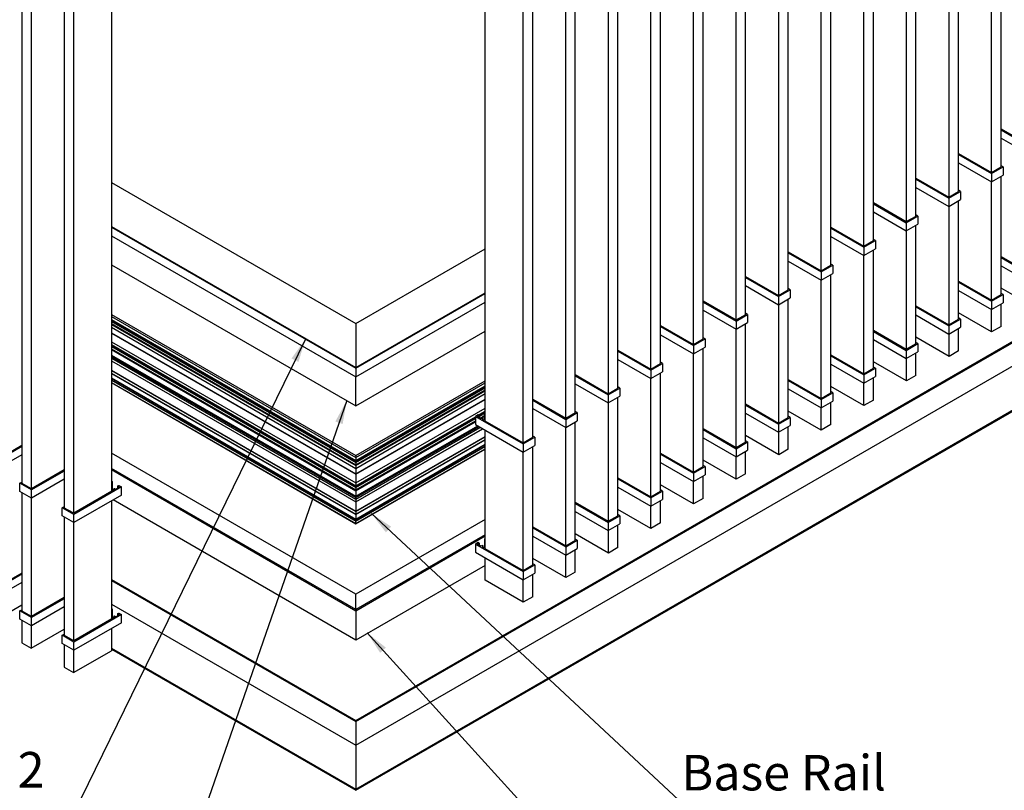
# Model space of a CAD drawing. Units: millimetres. Extents: x 2321 to 4024, y 26 to 608.
# Drawn here: x 3324 to 3449, y 249 to 348 of the extents above; entities that cross this region are included whole.
import ezdxf

# ---------------------------------------------------------------- set-up
doc = ezdxf.new("R2010")
doc.units = ezdxf.units.MM
doc.layers.add('FORMAT', color=7, linetype='Continuous')
doc.styles.add('SLDTEXTSTYLE0', font='TXT', dxfattribs={"width": 0.75})
doc.dimstyles.new('SLDDIMSTYLE3', dxfattribs={"dimtxt": 0.18, "dimasz": 3, "dimexe": 0, "dimexo": 0.0625, "dimgap": 0, "dimtad": 0, "dimtih": 1, "dimtoh": 1, "dimdec": 0, "dimrnd": 1e-09, "dimzin": 0, "dimdsep": 46, "dimtxsty": 'Standard', "dimsah": 1, "dimcen": 0.09, "dimadec": 0, "dimazin": 0, "dimtfac": 3, "dimtdec": 0, "dimtofl": 0, "dimtmove": 0, "dimatfit": 3, "dimfxl": 1, "dimfrac": 2, "dimtolj": 1, "dimtzin": 0, "dimarcsym": 0})

msp = doc.modelspace()

# ---------------------------------------------------------------- linework, layer by layer
at = {"color": 7, "linetype": 'Continuous', "lineweight": 25}
for p, q in [((3448.997, 328.943), (3448.997, 402.602)), ((3447.785, 328.243), (3447.785, 401.902)), ((3443.558, 325.803), (3443.558, 399.462)), ((3442.345, 325.103), (3442.345, 398.762)), ((3438.118, 322.663), (3438.118, 396.321)), ((3436.906, 321.963), (3436.906, 395.621)), ((3432.678, 319.522), (3432.678, 393.181)), ((3431.466, 318.822), (3431.466, 392.481)), ((3427.239, 316.382), (3427.239, 390.041)), ((3426.026, 315.682), (3426.026, 389.341)), ((3420.587, 312.542), (3420.587, 386.201)), ((3421.799, 313.242), (3421.799, 386.9)), ((3416.359, 310.101), (3416.359, 383.76)), ((3415.147, 309.402), (3415.147, 383.06)), ((3366.566, 258.073), (3578.941, 380.674)), ((3366.566, 258.212), (3578.698, 380.674)), ((3409.707, 306.261), (3409.707, 379.92)), ((3410.919, 306.961), (3410.919, 380.62)), ((3366.566, 249.447), (3588.668, 377.664)), ((3366.566, 255.063), (3578.941, 377.664)), ((3366.566, 249.307), (3588.668, 377.524)), ((3405.48, 303.821), (3405.48, 377.48)), ((3404.268, 303.121), (3404.268, 376.78)), ((3398.828, 299.981), (3398.828, 373.64)), ((3400.04, 300.681), (3400.04, 374.339)), ((3394.6, 297.54), (3394.6, 371.199)), ((3383.1, 296.482), (3383.1, 370.158)), ((3393.388, 296.841), (3393.388, 370.499)), ((3387.949, 293.7), (3387.949, 367.359)), ((3389.161, 294.4), (3389.161, 368.059)), ((3323.879, 362.177), (3323.879, 288.518)), ((3325.091, 361.477), (3325.091, 287.818)), ((3335.346, 361.155), (3335.346, 287.479)), ((3329.285, 359.056), (3329.285, 285.397)), ((3330.497, 358.356), (3330.497, 284.697)), ((3448.997, 333.806), (3453.21, 331.375)), ((3448.997, 333.667), (3453.21, 331.235)), ((3448.997, 332.617), (3453.21, 330.185)), ((3443.558, 330.666), (3447.77, 328.234)), ((3443.558, 330.526), (3447.77, 328.095)), ((3443.558, 329.476), (3447.77, 327.045)), ((3447.77, 328.095), (3449.255, 328.952)), ((3447.77, 328.234), (3449.012, 328.952)), ((3449.255, 328.952), (3448.997, 329.1)), ((3449.012, 328.952), (3448.997, 328.961)), ((3449.255, 328.952), (3449.255, 327.902)), ((3438.118, 327.526), (3442.33, 325.094)), ((3438.118, 327.386), (3442.33, 324.954)), ((3447.77, 328.095), (3447.77, 327.045)), ((3447.77, 327.045), (3449.255, 327.902)), ((3448.997, 312.636), (3448.997, 327.753)), ((3335.346, 326.972), (3366.566, 308.948)), ((3438.118, 326.336), (3442.33, 323.904)), ((3443.815, 325.812), (3443.558, 325.96)), ((3443.573, 325.812), (3443.558, 325.82)), ((3447.785, 311.936), (3447.785, 327.053)), ((3442.33, 324.954), (3443.815, 325.812)), ((3442.33, 325.094), (3443.573, 325.812)), ((3442.33, 324.954), (3442.33, 323.904)), ((3442.33, 323.904), (3443.815, 324.762)), ((3443.558, 309.495), (3443.558, 324.613)), ((3443.815, 325.812), (3443.815, 324.762)), ((3432.678, 324.386), (3436.891, 321.954)), ((3432.678, 324.246), (3436.891, 321.814)), ((3442.345, 308.795), (3442.345, 323.913)), ((3432.678, 323.196), (3436.891, 320.764)), ((3436.891, 321.814), (3438.375, 322.671)), ((3436.891, 321.954), (3438.133, 322.671)), ((3438.375, 322.671), (3438.118, 322.82)), ((3438.133, 322.671), (3438.118, 322.68)), ((3438.375, 322.671), (3438.375, 321.621)), ((3335.346, 321.338), (3366.566, 303.315)), ((3335.346, 321.247), (3366.566, 303.224)), ((3427.239, 321.245), (3431.451, 318.814)), ((3427.239, 321.105), (3431.451, 318.674)), ((3436.891, 321.814), (3436.891, 320.764)), ((3436.891, 320.764), (3438.375, 321.621)), ((3438.118, 306.355), (3438.118, 321.473)), ((3335.346, 320.148), (3366.566, 302.125)), ((3427.239, 320.056), (3431.451, 317.624)), ((3431.451, 318.674), (3432.936, 319.531)), ((3431.451, 318.814), (3432.693, 319.531)), ((3432.936, 319.531), (3432.678, 319.68)), ((3432.693, 319.531), (3432.678, 319.54)), ((3432.936, 319.531), (3432.936, 318.481)), ((3436.906, 305.655), (3436.906, 320.773)), ((3366.566, 308.948), (3383.1, 318.493)), ((3431.451, 318.674), (3431.451, 317.624)), ((3431.451, 317.624), (3432.936, 318.481)), ((3432.678, 303.215), (3432.678, 318.332)), ((3421.799, 318.105), (3426.011, 315.673)), ((3421.799, 317.965), (3426.011, 315.534)), ((3431.466, 302.515), (3431.466, 317.633)), ((3448.997, 317.499), (3453.21, 315.067)), ((3448.997, 317.359), (3453.21, 314.927)), ((3335.346, 316.439), (3366.566, 298.416)), ((3421.799, 316.915), (3426.011, 314.484)), ((3426.011, 315.534), (3427.496, 316.391)), ((3426.011, 315.673), (3427.254, 316.391)), ((3427.496, 316.391), (3427.239, 316.539)), ((3427.254, 316.391), (3427.239, 316.399)), ((3427.496, 316.391), (3427.496, 315.341)), ((3448.997, 316.309), (3453.21, 313.877)), ((3416.359, 314.965), (3420.571, 312.533)), ((3416.359, 314.825), (3420.571, 312.393)), ((3426.011, 315.534), (3426.011, 314.484)), ((3426.011, 314.484), (3427.496, 315.341)), ((3427.239, 300.075), (3427.239, 315.192)), ((3416.359, 313.775), (3420.571, 311.343)), ((3420.571, 312.393), (3422.056, 313.25)), ((3420.571, 312.533), (3421.814, 313.25)), ((3422.056, 313.25), (3421.799, 313.399)), ((3421.814, 313.25), (3421.799, 313.259)), ((3422.056, 313.25), (3422.056, 312.201)), ((3426.026, 299.375), (3426.026, 314.492)), ((3443.558, 314.359), (3447.77, 311.927)), ((3443.558, 314.219), (3447.77, 311.787)), ((3453.225, 311.017), (3448.997, 313.457)), ((3366.566, 303.315), (3383.1, 312.86)), ((3366.566, 303.224), (3383.1, 312.769)), ((3420.571, 312.393), (3420.571, 311.343)), ((3420.571, 311.343), (3422.056, 312.201)), ((3421.799, 296.934), (3421.799, 312.052)), ((3443.558, 313.169), (3447.77, 310.737)), ((3447.77, 311.787), (3449.255, 312.644)), ((3447.77, 311.927), (3449.012, 312.644)), ((3449.255, 312.644), (3448.997, 312.793)), ((3449.012, 312.644), (3448.997, 312.653)), ((3449.255, 312.644), (3449.255, 311.594)), ((3366.566, 302.125), (3383.1, 311.67)), ((3410.919, 311.825), (3415.132, 309.393)), ((3410.919, 311.685), (3415.132, 309.253)), ((3420.587, 296.234), (3420.587, 311.352)), ((3438.118, 311.218), (3442.33, 308.787)), ((3438.118, 311.079), (3442.33, 308.647)), ((3447.77, 311.787), (3447.77, 310.737)), ((3447.77, 310.737), (3449.255, 311.594)), ((3447.785, 307.876), (3447.785, 310.746)), ((3448.997, 308.576), (3448.997, 311.446)), ((3335.346, 310.081), (3366.566, 292.057)), ((3335.346, 309.853), (3366.566, 291.83)), ((3410.919, 310.635), (3415.132, 308.203)), ((3415.132, 309.253), (3416.617, 310.11)), ((3415.132, 309.393), (3416.374, 310.11)), ((3416.617, 310.11), (3416.359, 310.259)), ((3416.374, 310.11), (3416.359, 310.119)), ((3416.617, 310.11), (3416.617, 309.06)), ((3438.118, 310.029), (3442.33, 307.597)), ((3442.33, 308.647), (3443.815, 309.504)), ((3442.33, 308.787), (3443.573, 309.504)), ((3447.785, 307.876), (3443.558, 310.317)), ((3443.815, 309.504), (3443.558, 309.653)), ((3443.573, 309.504), (3443.558, 309.513)), ((3443.815, 309.504), (3443.815, 308.454)), ((3335.346, 309.454), (3366.566, 291.431)), ((3335.346, 309.384), (3366.566, 291.361)), ((3335.346, 309.209), (3366.566, 291.186)), ((3335.346, 308.922), (3366.566, 290.899)), ((3335.346, 308.852), (3366.566, 290.829)), ((3366.566, 290.809), (3335.346, 308.832)), ((3335.346, 308.818), (3366.566, 290.794)), ((3335.346, 308.454), (3366.566, 290.431)), ((3366.566, 308.948), (3366.566, 303.315)), ((3405.48, 308.684), (3409.692, 306.253)), ((3405.48, 308.544), (3409.692, 306.113)), ((3415.132, 309.253), (3415.132, 308.203)), ((3415.132, 308.203), (3416.617, 309.06)), ((3415.147, 293.094), (3415.147, 308.212)), ((3416.359, 293.794), (3416.359, 308.912)), ((3442.33, 308.647), (3442.33, 307.597)), ((3442.33, 307.597), (3443.815, 308.454)), ((3443.558, 305.436), (3443.558, 308.305)), ((3448.997, 308.576), (3447.785, 307.876)), ((3335.346, 307.768), (3366.566, 289.745)), ((3335.346, 307.698), (3366.566, 289.675)), ((3366.566, 298.416), (3383.1, 307.961)), ((3405.48, 307.495), (3409.692, 305.063)), ((3409.692, 306.113), (3411.177, 306.97)), ((3409.692, 306.253), (3410.935, 306.97)), ((3411.177, 306.97), (3410.919, 307.119)), ((3410.935, 306.97), (3410.919, 306.979)), ((3411.177, 306.97), (3411.177, 305.92)), ((3432.678, 308.078), (3436.891, 305.646)), ((3432.678, 307.938), (3436.891, 305.507)), ((3442.345, 304.736), (3438.118, 307.177)), ((3442.345, 304.736), (3442.345, 307.606)), ((3335.346, 306.6), (3366.566, 288.576)), ((3335.346, 306.236), (3366.566, 288.212)), ((3335.346, 306.166), (3366.566, 288.142)), ((3335.346, 305.991), (3366.566, 287.967)), ((3335.346, 305.704), (3366.566, 287.681)), ((3409.692, 306.113), (3409.692, 305.063)), ((3409.692, 305.063), (3411.177, 305.92)), ((3410.919, 290.654), (3410.919, 305.771)), ((3432.678, 306.888), (3436.891, 304.457)), ((3436.891, 305.507), (3438.375, 306.364)), ((3436.891, 305.646), (3438.133, 306.364)), ((3438.375, 306.364), (3438.118, 306.512)), ((3438.133, 306.364), (3438.118, 306.373)), ((3438.375, 306.364), (3438.375, 305.314)), ((3335.346, 305.634), (3366.566, 287.611)), ((3366.566, 287.59), (3335.346, 305.613)), ((3335.346, 305.599), (3366.566, 287.576)), ((3335.346, 304.889), (3366.566, 286.865)), ((3335.346, 304.847), (3366.566, 286.823)), ((3335.346, 304.738), (3366.566, 286.715)), ((3335.346, 304.539), (3366.566, 286.515)), ((3335.346, 304.53), (3366.566, 286.507)), ((3335.346, 304.507), (3366.566, 286.484)), ((3400.04, 305.544), (3404.252, 303.112)), ((3400.04, 305.404), (3404.252, 302.972)), ((3409.707, 289.954), (3409.707, 305.072)), ((3427.239, 304.938), (3431.451, 302.506)), ((3427.239, 304.798), (3431.451, 302.366)), ((3436.891, 305.507), (3436.891, 304.457)), ((3436.891, 304.457), (3438.375, 305.314)), ((3436.906, 301.596), (3436.906, 304.465)), ((3438.118, 302.296), (3438.118, 305.165)), ((3443.558, 305.436), (3442.345, 304.736)), ((3335.346, 304.164), (3366.566, 286.141)), ((3335.346, 304.156), (3366.566, 286.133)), ((3366.566, 303.224), (3366.566, 303.315)), ((3400.04, 304.354), (3404.252, 301.923)), ((3404.252, 302.972), (3405.737, 303.83)), ((3404.252, 303.112), (3405.495, 303.83)), ((3405.737, 303.83), (3405.48, 303.978)), ((3405.495, 303.83), (3405.48, 303.838)), ((3405.737, 303.83), (3405.737, 302.78)), ((3427.239, 303.748), (3431.451, 301.316)), ((3431.451, 302.366), (3432.936, 303.224)), ((3431.451, 302.506), (3432.693, 303.224)), ((3436.906, 301.596), (3432.678, 304.036)), ((3432.936, 303.224), (3432.678, 303.372)), ((3432.693, 303.224), (3432.678, 303.232)), ((3432.936, 303.224), (3432.936, 302.174)), ((3335.346, 302.981), (3366.566, 284.958)), ((3335.346, 302.939), (3366.566, 284.916)), ((3335.346, 302.597), (3366.566, 284.573)), ((3335.346, 302.555), (3366.566, 284.531)), ((3335.346, 301.981), (3366.566, 283.957)), ((3335.346, 301.939), (3366.566, 283.916)), ((3366.566, 298.416), (3366.566, 302.125)), ((3394.6, 302.404), (3398.813, 299.972)), ((3394.6, 302.264), (3398.813, 299.832)), ((3404.252, 302.972), (3404.252, 301.923)), ((3404.252, 301.923), (3405.737, 302.78)), ((3404.268, 286.814), (3404.268, 301.931)), ((3405.48, 287.513), (3405.48, 302.631)), ((3431.451, 302.366), (3431.451, 301.316)), ((3431.451, 301.316), (3432.936, 302.174)), ((3432.678, 299.155), (3432.678, 302.025)), ((3438.118, 302.296), (3436.906, 301.596)), ((3335.346, 301.739), (3366.566, 283.716)), ((3335.346, 301.697), (3366.566, 283.674)), ((3335.346, 301.389), (3366.566, 283.366)), ((3335.346, 301.38), (3366.566, 283.357)), ((3366.566, 292.057), (3383.1, 301.602)), ((3366.566, 291.83), (3383.1, 301.375)), ((3366.566, 291.431), (3383.1, 300.976)), ((3366.566, 291.361), (3383.1, 300.906)), ((3366.566, 291.186), (3383.1, 300.731)), ((3394.6, 301.214), (3398.813, 298.782)), ((3398.813, 299.832), (3400.298, 300.689)), ((3398.813, 299.972), (3400.055, 300.689)), ((3400.298, 300.689), (3400.04, 300.838)), ((3400.055, 300.689), (3400.04, 300.698)), ((3400.298, 300.689), (3400.298, 299.64)), ((3421.799, 301.798), (3426.011, 299.366)), ((3421.799, 301.658), (3426.011, 299.226)), ((3431.466, 298.456), (3427.239, 300.896)), ((3431.466, 298.456), (3431.466, 301.325)), ((3366.566, 290.899), (3383.1, 300.444)), ((3366.566, 290.829), (3383.1, 300.374)), ((3383.1, 300.354), (3366.566, 290.809)), ((3366.566, 290.794), (3383.1, 300.339)), ((3366.566, 290.431), (3383.1, 299.975)), ((3398.813, 299.832), (3398.813, 298.782)), ((3398.813, 298.782), (3400.298, 299.64)), ((3400.04, 284.373), (3400.04, 299.491)), ((3421.799, 300.608), (3426.011, 298.176)), ((3426.011, 299.226), (3427.496, 300.083)), ((3426.011, 299.366), (3427.254, 300.083)), ((3427.496, 300.083), (3427.239, 300.232)), ((3427.254, 300.083), (3427.239, 300.092)), ((3427.496, 300.083), (3427.496, 299.033)), ((3366.566, 289.745), (3383.1, 299.289)), ((3366.566, 289.675), (3383.1, 299.219)), ((3389.161, 299.264), (3393.373, 296.832)), ((3389.161, 299.124), (3393.373, 296.692)), ((3398.828, 283.673), (3398.828, 298.791)), ((3416.359, 298.657), (3420.571, 296.226)), ((3416.359, 298.517), (3420.571, 296.086)), ((3426.011, 299.226), (3426.011, 298.176)), ((3426.011, 298.176), (3427.496, 299.033)), ((3426.026, 295.315), (3426.026, 298.185)), ((3427.239, 296.015), (3427.239, 298.885)), ((3432.678, 299.155), (3431.466, 298.456)), ((3366.566, 288.576), (3383.1, 298.121)), ((3366.566, 288.212), (3381.842, 297.031)), ((3366.566, 288.142), (3381.842, 296.961)), ((3382.176, 297.261), (3381.842, 297.068)), ((3381.842, 297.068), (3381.842, 296.018)), ((3381.842, 297.068), (3387.933, 293.552)), ((3382.085, 297.068), (3382.297, 297.191)), ((3382.57, 296.788), (3382.085, 297.068)), ((3382.297, 297.191), (3382.176, 297.261)), ((3382.208, 297.242), (3382.994, 297.696)), ((3382.268, 297.207), (3382.994, 297.626)), ((3382.297, 297.049), (3382.994, 297.451)), ((3382.297, 297.191), (3382.297, 296.946)), ((3382.456, 296.854), (3382.994, 297.164)), ((3382.517, 296.819), (3382.994, 297.094)), ((3382.994, 297.074), (3382.535, 296.808)), ((3382.547, 296.801), (3382.994, 297.059)), ((3383.1, 297.794), (3382.994, 297.733)), ((3382.994, 297.733), (3383.1, 297.672)), ((3382.994, 297.733), (3382.994, 296.683)), ((3389.161, 298.074), (3393.373, 295.642)), ((3393.373, 296.692), (3394.858, 297.549)), ((3393.373, 296.832), (3394.616, 297.549)), ((3394.858, 297.549), (3394.6, 297.698)), ((3394.616, 297.549), (3394.6, 297.558)), ((3394.858, 297.549), (3394.858, 296.499)), ((3416.359, 297.468), (3420.571, 295.036)), ((3420.571, 296.086), (3422.056, 296.943)), ((3420.571, 296.226), (3421.814, 296.943)), ((3426.026, 295.315), (3421.799, 297.756)), ((3422.056, 296.943), (3421.799, 297.092)), ((3421.814, 296.943), (3421.799, 296.952)), ((3422.056, 296.943), (3422.056, 295.893)), ((3366.566, 287.967), (3381.842, 296.786)), ((3366.566, 287.681), (3381.842, 296.499)), ((3366.566, 287.611), (3381.842, 296.429)), ((3381.842, 296.409), (3366.566, 287.59)), ((3366.566, 287.576), (3381.842, 296.394)), ((3366.566, 286.865), (3382.132, 295.851)), ((3366.566, 286.823), (3382.168, 295.83)), ((3366.566, 286.715), (3382.262, 295.776)), ((3366.566, 286.515), (3382.435, 295.676)), ((3366.566, 286.507), (3382.442, 295.672)), ((3366.566, 286.484), (3382.462, 295.66)), ((3381.842, 296.018), (3387.933, 292.502)), ((3382.733, 296.883), (3382.57, 296.788)), ((3382.794, 296.848), (3382.733, 296.883)), ((3382.751, 296.753), (3382.794, 296.778)), ((3382.873, 296.613), (3382.751, 296.683)), ((3382.819, 296.644), (3382.819, 296.813)), ((3382.994, 296.683), (3383.054, 296.648)), ((3383.1, 296.674), (3382.994, 296.613)), ((3383.1, 296.535), (3383.054, 296.508)), ((3383.054, 296.508), (3387.933, 293.692)), ((3393.373, 296.692), (3393.373, 295.642)), ((3393.373, 295.642), (3394.858, 296.499)), ((3393.388, 280.533), (3393.388, 295.651)), ((3394.6, 281.233), (3394.6, 296.351)), ((3420.571, 296.086), (3420.571, 295.036)), ((3420.571, 295.036), (3422.056, 295.893)), ((3421.799, 292.875), (3421.799, 295.744)), ((3427.239, 296.015), (3426.026, 295.315)), ((3366.566, 286.141), (3382.759, 295.489)), ((3366.566, 286.133), (3382.766, 295.485)), ((3366.566, 284.958), (3383.1, 294.503)), ((3366.566, 284.916), (3383.1, 294.461)), ((3383.1, 280.175), (3383.1, 295.292)), ((3387.933, 293.552), (3389.418, 294.409)), ((3387.933, 293.692), (3389.176, 294.409)), ((3389.418, 294.409), (3389.161, 294.558)), ((3389.176, 294.409), (3389.161, 294.418)), ((3389.418, 294.409), (3389.418, 293.359)), ((3410.919, 295.517), (3415.132, 293.085)), ((3410.919, 295.377), (3415.132, 292.946)), ((3420.587, 292.175), (3416.359, 294.616)), ((3420.587, 292.175), (3420.587, 295.045)), ((3323.879, 293.343), (3319.699, 290.93)), ((3323.879, 293.203), (3319.699, 290.79)), ((3366.566, 284.573), (3383.1, 294.118)), ((3366.566, 284.531), (3383.1, 294.076)), ((3366.566, 283.957), (3383.1, 293.502)), ((3366.566, 283.916), (3383.1, 293.46)), ((3366.566, 283.716), (3383.1, 293.261)), ((3366.566, 283.674), (3383.1, 293.219)), ((3387.933, 293.552), (3387.933, 292.502)), ((3387.933, 292.502), (3389.418, 293.359)), ((3389.161, 278.093), (3389.161, 293.21)), ((3410.919, 294.327), (3415.132, 291.896)), ((3415.132, 292.946), (3416.617, 293.803)), ((3415.132, 293.085), (3416.374, 293.803)), ((3416.617, 293.803), (3416.359, 293.951)), ((3416.374, 293.803), (3416.359, 293.811)), ((3416.617, 293.803), (3416.617, 292.753)), ((3323.879, 292.153), (3319.699, 289.741)), ((3366.566, 274.336), (3335.346, 292.359)), ((3366.566, 283.366), (3383.1, 292.911)), ((3366.566, 283.357), (3383.1, 292.902)), ((3387.949, 277.393), (3387.949, 292.511)), ((3405.48, 292.377), (3409.692, 289.945)), ((3405.48, 292.237), (3409.692, 289.805)), ((3415.132, 292.946), (3415.132, 291.896)), ((3415.132, 291.896), (3416.617, 292.753)), ((3415.147, 289.035), (3415.147, 291.904)), ((3416.359, 289.735), (3416.359, 292.604)), ((3421.799, 292.875), (3420.587, 292.175)), ((3366.566, 291.83), (3366.566, 291.431)), ((3366.566, 291.361), (3366.566, 291.186)), ((3366.566, 291.186), (3366.566, 290.899)), ((3366.566, 290.794), (3366.566, 290.431)), ((3405.48, 291.187), (3409.692, 288.755)), ((3409.692, 289.805), (3411.177, 290.662)), ((3409.692, 289.945), (3410.935, 290.662)), ((3415.147, 289.035), (3410.919, 291.475)), ((3411.177, 290.662), (3410.919, 290.811)), ((3410.935, 290.662), (3410.919, 290.671)), ((3411.177, 290.662), (3411.177, 289.613)), ((3329.285, 290.222), (3325.106, 287.809)), ((3329.285, 290.082), (3325.106, 287.669)), ((3366.566, 272.377), (3335.346, 290.401)), ((3366.566, 272.203), (3335.346, 290.226)), ((3366.566, 290.431), (3366.566, 289.745)), ((3409.692, 289.805), (3409.692, 288.755)), ((3409.692, 288.755), (3411.177, 289.613)), ((3410.919, 286.594), (3410.919, 289.464)), ((3416.359, 289.735), (3415.147, 289.035)), ((3323.621, 288.527), (3323.879, 288.675)), ((3325.106, 287.669), (3323.621, 288.527)), ((3323.621, 287.477), (3323.621, 288.527)), ((3323.863, 288.527), (3323.879, 288.535)), ((3325.106, 287.809), (3323.863, 288.527)), ((3329.285, 289.032), (3325.106, 286.62)), ((3335.346, 288.791), (3335.452, 288.73)), ((3335.452, 288.73), (3335.346, 288.668)), ((3335.452, 287.68), (3335.452, 288.73)), ((3336.149, 288.187), (3336.27, 288.257)), ((3336.361, 288.065), (3336.149, 288.187)), ((3336.149, 287.942), (3336.149, 288.187)), ((3336.27, 288.257), (3336.603, 288.065)), ((3366.566, 288.576), (3366.566, 288.212)), ((3366.566, 288.142), (3366.566, 287.967)), ((3400.04, 289.237), (3404.252, 286.805)), ((3400.04, 289.097), (3404.252, 286.665)), ((3409.707, 285.895), (3405.48, 288.335)), ((3409.707, 285.895), (3409.707, 288.764)), ((3325.106, 286.62), (3323.621, 287.477)), ((3323.879, 287.328), (3323.879, 272.21)), ((3325.106, 286.62), (3325.106, 287.669)), ((3336.603, 288.065), (3330.512, 284.548)), ((3335.391, 287.505), (3330.512, 284.688)), ((3336.603, 287.015), (3330.512, 283.499)), ((3335.346, 287.671), (3335.452, 287.61)), ((3335.346, 287.531), (3335.391, 287.505)), ((3335.452, 287.68), (3335.391, 287.645)), ((3335.573, 287.61), (3335.694, 287.68)), ((3335.627, 287.809), (3335.627, 287.641)), ((3335.652, 287.844), (3335.712, 287.879)), ((3335.694, 287.75), (3335.652, 287.774)), ((3335.712, 287.879), (3335.876, 287.785)), ((3335.876, 287.785), (3336.361, 288.065)), ((3336.603, 287.015), (3336.603, 288.065)), ((3366.566, 287.967), (3366.566, 287.681)), ((3366.566, 287.576), (3366.566, 286.865)), ((3366.566, 286.515), (3366.566, 286.823)), ((3400.04, 288.047), (3404.252, 285.615)), ((3404.252, 286.665), (3405.737, 287.522)), ((3404.252, 286.805), (3405.495, 287.522)), ((3405.737, 287.522), (3405.48, 287.671)), ((3405.495, 287.522), (3405.48, 287.531)), ((3405.737, 287.522), (3405.737, 286.472)), ((3325.091, 286.628), (3325.091, 271.511)), ((3335.346, 286.289), (3335.346, 271.171)), ((3366.566, 268.493), (3335.543, 286.403)), ((3366.566, 286.715), (3366.566, 286.141)), ((3366.566, 286.484), (3366.566, 284.958)), ((3394.6, 286.096), (3398.813, 283.665)), ((3394.6, 285.956), (3398.813, 283.525)), ((3404.252, 286.665), (3404.252, 285.615)), ((3404.252, 285.615), (3405.737, 286.472)), ((3404.268, 282.754), (3404.268, 285.624)), ((3405.48, 283.454), (3405.48, 286.324)), ((3410.919, 286.594), (3409.707, 285.895)), ((3329.027, 285.406), (3329.285, 285.554)), ((3330.512, 284.548), (3329.027, 285.406)), ((3329.027, 284.356), (3329.027, 285.406)), ((3330.512, 283.499), (3329.027, 284.356)), ((3329.27, 285.406), (3329.285, 285.414)), ((3330.512, 284.688), (3329.27, 285.406)), ((3330.512, 283.499), (3330.512, 284.548)), ((3366.566, 284.916), (3366.566, 284.573)), ((3366.566, 284.531), (3366.566, 283.957)), ((3394.6, 284.907), (3398.813, 282.475)), ((3398.813, 283.525), (3400.298, 284.382)), ((3398.813, 283.665), (3400.055, 284.382)), ((3404.268, 282.754), (3400.04, 285.195)), ((3400.298, 284.382), (3400.04, 284.531)), ((3400.055, 284.382), (3400.04, 284.391)), ((3400.298, 284.382), (3400.298, 283.332)), ((3329.285, 284.207), (3329.285, 269.089)), ((3330.497, 283.507), (3330.497, 268.39)), ((3366.566, 283.916), (3366.566, 283.716)), ((3383.1, 283.881), (3366.566, 274.336)), ((3366.566, 283.366), (3366.566, 283.674)), ((3398.813, 283.525), (3398.813, 282.475)), ((3398.813, 282.475), (3400.298, 283.332)), ((3400.04, 280.314), (3400.04, 283.183)), ((3405.48, 283.454), (3404.268, 282.754)), ((3383.1, 281.922), (3366.566, 272.377)), ((3389.161, 282.956), (3393.373, 280.524)), ((3389.161, 282.816), (3393.373, 280.384)), ((3398.828, 279.614), (3394.6, 282.055)), ((3398.828, 279.614), (3398.828, 282.484)), ((3383.1, 281.747), (3366.566, 272.203)), ((3382.176, 280.953), (3381.842, 280.761)), ((3381.842, 280.761), (3381.842, 279.711)), ((3381.842, 280.761), (3387.933, 277.244)), ((3382.085, 280.761), (3382.297, 280.883)), ((3382.57, 280.481), (3382.085, 280.761)), ((3382.297, 280.883), (3382.176, 280.953)), ((3382.297, 280.883), (3382.297, 280.638)), ((3382.733, 280.575), (3382.57, 280.481)), ((3382.794, 280.54), (3382.733, 280.575)), ((3383.1, 281.487), (3382.994, 281.425)), ((3382.994, 281.425), (3383.1, 281.364)), ((3382.994, 281.425), (3382.994, 280.376)), ((3389.161, 281.766), (3393.373, 279.335)), ((3393.373, 280.384), (3394.858, 281.242)), ((3393.373, 280.524), (3394.616, 281.242)), ((3394.858, 281.242), (3394.6, 281.39)), ((3394.616, 281.242), (3394.6, 281.25)), ((3394.858, 281.242), (3394.858, 280.192)), ((3381.842, 279.711), (3387.933, 276.194)), ((3382.751, 280.446), (3382.794, 280.47)), ((3382.873, 280.306), (3382.751, 280.376)), ((3382.819, 280.337), (3382.819, 280.505)), ((3382.994, 280.376), (3383.054, 280.341)), ((3383.1, 280.367), (3382.994, 280.306)), ((3383.1, 280.227), (3383.054, 280.201)), ((3383.054, 280.201), (3387.933, 277.384)), ((3393.373, 280.384), (3393.373, 279.335)), ((3393.373, 279.335), (3394.858, 280.192)), ((3393.388, 276.474), (3393.388, 279.343)), ((3394.6, 277.174), (3394.6, 280.043)), ((3400.04, 280.314), (3398.828, 279.614)), ((3383.1, 278.038), (3366.566, 268.493)), ((3383.1, 276.133), (3383.1, 278.985)), ((3387.933, 277.244), (3389.418, 278.101)), ((3387.933, 277.384), (3389.176, 278.101)), ((3393.388, 276.474), (3389.161, 278.914)), ((3389.418, 278.101), (3389.161, 278.25)), ((3389.176, 278.101), (3389.161, 278.11)), ((3389.418, 278.101), (3389.418, 277.052)), ((3323.879, 277.035), (3319.699, 274.623)), ((3323.879, 276.895), (3319.699, 274.483)), ((3387.933, 277.244), (3387.933, 276.194)), ((3387.933, 276.194), (3389.418, 277.052)), ((3389.161, 274.033), (3389.161, 276.903)), ((3394.6, 277.174), (3393.388, 276.474)), ((3323.879, 275.846), (3319.699, 273.433)), ((3335.346, 276.236), (3366.566, 258.212)), ((3335.346, 276.096), (3366.566, 258.073)), ((3387.949, 273.334), (3383.1, 276.133)), ((3387.949, 273.334), (3387.949, 276.203)), ((3319.684, 270.572), (3323.879, 272.993)), ((3329.285, 273.914), (3325.106, 271.502)), ((3329.285, 273.774), (3325.106, 271.362)), ((3335.346, 273.086), (3366.566, 255.063)), ((3389.161, 274.033), (3387.949, 273.334)), ((3323.621, 272.219), (3323.879, 272.368)), ((3325.106, 271.362), (3323.621, 272.219)), ((3323.621, 271.169), (3323.621, 272.219)), ((3323.863, 272.219), (3323.879, 272.228)), ((3325.106, 271.502), (3323.863, 272.219)), ((3329.285, 272.725), (3325.106, 270.312)), ((3336.603, 271.757), (3330.512, 268.241)), ((3335.346, 272.483), (3335.452, 272.422)), ((3335.452, 272.422), (3335.346, 272.361)), ((3335.452, 271.372), (3335.452, 272.422)), ((3335.876, 271.477), (3336.361, 271.757)), ((3336.149, 271.88), (3336.27, 271.95)), ((3336.361, 271.757), (3336.149, 271.88)), ((3336.149, 271.635), (3336.149, 271.88)), ((3336.27, 271.95), (3336.603, 271.757)), ((3336.603, 270.707), (3336.603, 271.757)), ((3366.566, 272.203), (3366.566, 272.377)), ((3366.566, 272.203), (3366.566, 268.493)), ((3325.106, 270.312), (3323.621, 271.169)), ((3323.879, 271.021), (3323.879, 268.151)), ((3325.106, 270.312), (3325.106, 271.362)), ((3335.391, 271.197), (3330.512, 268.381)), ((3336.603, 270.707), (3330.512, 267.191)), ((3335.346, 271.364), (3335.452, 271.302)), ((3335.346, 271.224), (3335.391, 271.197)), ((3335.452, 271.372), (3335.391, 271.337)), ((3335.573, 271.302), (3335.694, 271.372)), ((3335.627, 271.502), (3335.627, 271.333)), ((3335.652, 271.537), (3335.712, 271.572)), ((3335.694, 271.442), (3335.652, 271.467)), ((3335.712, 271.572), (3335.876, 271.477)), ((3325.091, 270.321), (3325.091, 267.451)), ((3325.091, 267.451), (3329.285, 269.872)), ((3329.027, 269.098), (3329.285, 269.247)), ((3335.346, 269.981), (3335.346, 267.129)), ((3323.879, 268.151), (3325.091, 267.451)), ((3330.512, 268.241), (3329.027, 269.098)), ((3329.027, 268.048), (3329.027, 269.098)), ((3330.512, 267.191), (3329.027, 268.048)), ((3329.27, 269.098), (3329.285, 269.107)), ((3330.512, 268.381), (3329.27, 269.098)), ((3330.512, 267.191), (3330.512, 268.241)), ((3329.285, 267.9), (3329.285, 265.03)), ((3330.497, 267.2), (3330.497, 264.33)), ((3330.497, 264.33), (3335.346, 267.129)), ((3335.346, 267.47), (3366.566, 249.447)), ((3335.346, 267.33), (3366.566, 249.307)), ((3329.285, 265.03), (3330.497, 264.33)), ((3366.566, 258.212), (3366.566, 258.073)), ((3366.566, 258.073), (3366.566, 255.063)), ((3366.566, 255.063), (3366.566, 249.447)), ((3366.566, 249.447), (3366.566, 249.307))]:
    msp.add_line(p, q, dxfattribs=at)
at = {"color": 8, "linetype": 'Continuous', "lineweight": 25}
for p, q in [((3366.566, 303.224), (3366.566, 302.125)), ((3382.751, 296.753), (3382.751, 296.683)), ((3382.794, 296.778), (3382.794, 296.659)), ((3366.566, 292.057), (3366.566, 291.83)), ((3366.566, 290.829), (3366.566, 290.809)), ((3366.566, 289.675), (3366.566, 288.576)), ((3335.652, 287.655), (3335.652, 287.774)), ((3335.694, 287.68), (3335.694, 287.75)), ((3366.566, 287.611), (3366.566, 287.59)), ((3382.751, 280.446), (3382.751, 280.376)), ((3382.794, 280.47), (3382.794, 280.351)), ((3366.566, 272.377), (3366.566, 274.336)), ((3335.652, 271.348), (3335.652, 271.467)), ((3335.694, 271.372), (3335.694, 271.442))]:
    msp.add_line(p, q, dxfattribs=at)
at = {"color": 7, "linetype": 'Continuous', "lineweight": 25}
for centre, radius, start, end in [((3382.765, 296.718), 0.0374, 110.78342, 249.21658), ((3382.781, 296.813), 0.0374, 290.78342, 69.21658), ((3382.933, 296.73), 0.132, 242.60967, 297.39033), ((3335.512, 287.727), 0.132, 242.60967, 297.39033), ((3335.665, 287.809), 0.0374, 110.78342, 249.21658), ((3335.681, 287.715), 0.0374, 290.78342, 69.21658), ((3382.781, 280.505), 0.0374, 290.78342, 69.21658), ((3382.765, 280.411), 0.0374, 110.78342, 249.21658), ((3382.933, 280.423), 0.132, 242.60967, 297.39033), ((3335.512, 271.419), 0.132, 242.60967, 297.39033), ((3335.665, 271.502), 0.0374, 110.78342, 249.21658), ((3335.681, 271.407), 0.0374, 290.78342, 69.21658)]:
    msp.add_arc(centre, radius, start, end, dxfattribs=at)
for points, knots in [([(3366.566, 291.431), (3366.566, 291.423), (3366.566, 291.411), (3366.566, 291.39), (3366.566, 291.374), (3366.566, 291.365), (3366.566, 291.361)], [0, 0, 0, 0, 0.442866, 0.6405796, 0.8401823, 1, 1, 1, 1]), ([(3366.566, 290.899), (3366.566, 290.895), (3366.566, 290.888), (3366.566, 290.873), (3366.566, 290.856), (3366.566, 290.84), (3366.566, 290.832), (3366.566, 290.829)], [0, 0, 0, 0, 0.1576337, 0.3163728, 0.5259805, 0.8169358, 1, 1, 1, 1]), ([(3366.566, 290.808), (3366.566, 290.808), (3366.566, 290.809), (3366.566, 290.804), (3366.566, 290.798), (3366.566, 290.794)], [0, 0, 0, 0, 0.1008663, 0.5171288, 1, 1, 1, 1]), ([(3366.566, 289.745), (3366.566, 289.741), (3366.566, 289.733), (3366.566, 289.718), (3366.566, 289.703), (3366.566, 289.687), (3366.566, 289.679), (3366.566, 289.675)], [0, 0, 0, 0, 0.1568196, 0.3147472, 0.5286458, 0.7498767, 1, 1, 1, 1]), ([(3366.566, 288.212), (3366.566, 288.209), (3366.566, 288.203), (3366.566, 288.192), (3366.566, 288.181), (3366.566, 288.171), (3366.566, 288.162), (3366.566, 288.152), (3366.566, 288.146), (3366.566, 288.142)], [0, 0, 0, 0, 0.2183728, 0.3277117, 0.5482161, 0.6412932, 0.7294595, 0.8701045, 1, 1, 1, 1]), ([(3366.566, 287.681), (3366.566, 287.677), (3366.566, 287.669), (3366.566, 287.658), (3366.566, 287.648), (3366.566, 287.64), (3366.566, 287.631), (3366.566, 287.621), (3366.566, 287.615), (3366.566, 287.611)], [0, 0, 0, 0, 0.15662245, 0.31435143, 0.39442561, 0.51552516, 0.63655083, 0.75757131, 1, 1, 1, 1]), ([(3366.566, 287.59), (3366.566, 287.59), (3366.566, 287.59), (3366.566, 287.588), (3366.566, 287.584), (3366.566, 287.579), (3366.566, 287.576)], [0, 0, 0, 0, 0.0849903, 0.3153056, 0.5456216, 1, 1, 1, 1]), ([(3366.566, 286.865), (3366.566, 286.863), (3366.566, 286.86), (3366.566, 286.853), (3366.566, 286.847), (3366.566, 286.84), (3366.566, 286.835), (3366.566, 286.829), (3366.566, 286.825), (3366.566, 286.823)], [0, 0, 0, 0, 0.218373, 0.327712, 0.5482167, 0.6412936, 0.7294599, 0.8701048, 1, 1, 1, 1]), ([(3366.566, 286.724), (3366.566, 286.724), (3366.566, 286.724), (3366.566, 286.723), (3366.566, 286.72), (3366.566, 286.717), (3366.566, 286.715), (3366.566, 286.715)], [0, 0, 0, 0, 0.130955, 0.5462277, 0.6937861, 0.9347221, 1, 1, 1, 1]), ([(3366.566, 286.515), (3366.566, 286.514), (3366.566, 286.51), (3366.566, 286.508), (3366.566, 286.507), (3366.566, 286.507), (3366.566, 286.507)], [0, 0, 0, 0, 0.3315711, 0.6653504, 0.8366223, 1, 1, 1, 1]), ([(3366.566, 286.493), (3366.566, 286.493), (3366.566, 286.493), (3366.566, 286.492), (3366.566, 286.489), (3366.566, 286.486), (3366.566, 286.484), (3366.566, 286.484)], [0, 0, 0, 0, 0.1309697, 0.5462593, 0.6938199, 0.9347578, 1, 1, 1, 1]), ([(3366.566, 286.141), (3366.566, 286.139), (3366.566, 286.135), (3366.566, 286.133), (3366.566, 286.132), (3366.566, 286.133), (3366.566, 286.133)], [0, 0, 0, 0, 0.331569, 0.6653461, 0.8366188, 1, 1, 1, 1]), ([(3366.566, 284.958), (3366.566, 284.956), (3366.566, 284.951), (3366.566, 284.945), (3366.566, 284.939), (3366.566, 284.934), (3366.566, 284.93), (3366.566, 284.927), (3366.566, 284.926), (3366.566, 284.926), (3366.566, 284.924), (3366.566, 284.92), (3366.566, 284.918), (3366.566, 284.916)], [0, 0, 0, 0, 0.1573436, 0.3157902, 0.3961525, 0.5145574, 0.6328307, 0.6918354, 0.7065789, 0.7139505, 0.7434401, 0.8616271, 1, 1, 1, 1]), ([(3366.566, 284.573), (3366.566, 284.571), (3366.566, 284.568), (3366.566, 284.561), (3366.566, 284.555), (3366.566, 284.548), (3366.566, 284.543), (3366.566, 284.537), (3366.566, 284.533), (3366.566, 284.531)], [0, 0, 0, 0, 0.2183724, 0.3277111, 0.5482152, 0.6412926, 0.7294592, 0.8701044, 1, 1, 1, 1]), ([(3366.566, 283.957), (3366.566, 283.955), (3366.566, 283.951), (3366.566, 283.944), (3366.566, 283.938), (3366.566, 283.933), (3366.566, 283.929), (3366.566, 283.927), (3366.566, 283.925), (3366.566, 283.925), (3366.566, 283.923), (3366.566, 283.919), (3366.566, 283.917), (3366.566, 283.916)], [0, 0, 0, 0, 0.1573423, 0.3157877, 0.3961509, 0.5145551, 0.6328274, 0.6918317, 0.7065751, 0.7139466, 0.743436, 0.8616221, 1, 1, 1, 1]), ([(3366.566, 283.716), (3366.566, 283.714), (3366.566, 283.71), (3366.566, 283.703), (3366.566, 283.697), (3366.566, 283.691), (3366.566, 283.686), (3366.566, 283.68), (3366.566, 283.676), (3366.566, 283.674)], [0, 0, 0, 0, 0.218373, 0.327712, 0.5482167, 0.6412936, 0.7294599, 0.8701048, 1, 1, 1, 1]), ([(3366.566, 283.366), (3366.566, 283.364), (3366.566, 283.36), (3366.566, 283.358), (3366.566, 283.357), (3366.566, 283.357), (3366.566, 283.357)], [0, 0, 0, 0, 0.3315711, 0.6653504, 0.8366223, 1, 1, 1, 1])]:
    msp.add_open_spline(points, degree=3, knots=knots, dxfattribs=at)

# ---------------------------------------------------------------- texts
at = {"layer": 'FORMAT', "color": 0, "char_height": 4.536, "attachment_point": 1, "style": 'SLDTEXTSTYLE0'}
for s, insert in [('Base Rail Cover 2', (3277.701, 254.19)), ('Base Rail', (3408.159, 253.816))]:
    msp.add_mtext(s, dxfattribs=dict(at, insert=insert))

# ---------------------------------------------------------------- leaders
at = {"layer": 'FORMAT'}
for points in [[(3360.109, 306.952), (3331.417, 248.205)], [(3365.395, 299.092), (3342.47, 233.154)], [(3368.541, 284.668), (3407.792, 248.076)], [(3368.014, 269.418), (3397.794, 236.591)]]:
    msp.add_leader(points, dimstyle='SLDDIMSTYLE3', dxfattribs=at)

doc.saveas('drawing.dxf')
